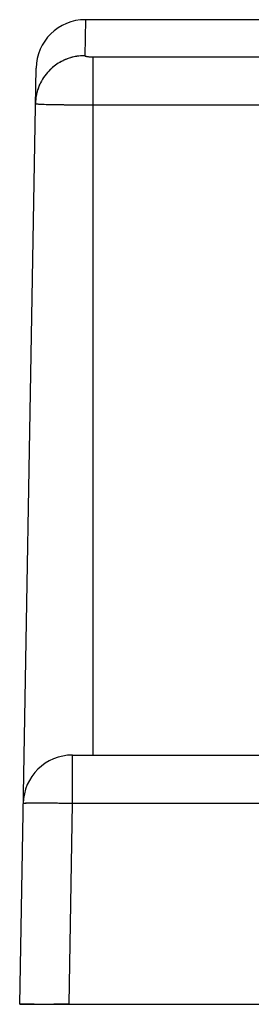
# Model space of a CAD drawing. Units: millimetres. Extents: x 38 to 394, y 136 to 304.
# Drawn here: x 148 to 158, y 246 to 286 of the extents above; entities that cross this region are included whole.
import ezdxf

# ---------------------------------------------------------------- set-up
doc = ezdxf.new("R2010")
doc.units = ezdxf.units.MM
doc.header["$LTSCALE"] = 23.1
doc.layers.add('ALL_FEATURES', color=7, linetype='CONTINUOUS')

msp = doc.modelspace()

# ---------------------------------------------------------------- linework, layer by layer
at = {"layer": 'ALL_FEATURES', "color": 7, "linetype": 'Continuous'}
for p, q in [((150.834, 285.524), (150.809, 284.065)), ((194.033, 285.524), (150.834, 285.524)), ((151.133, 284.017), (151.133, 255.724)), ((151.133, 284.017), (279.433, 284.017)), ((148.172, 245.624), (148.834, 283.559)), ((149.39, 282.09), (149.407, 282.089)), ((149.407, 282.089), (149.427, 282.089)), ((149.427, 282.089), (149.489, 282.088)), ((149.592, 282.086), (149.61, 282.085)), ((149.61, 282.085), (149.711, 282.083)), ((150.051, 282.079), (150.107, 282.078)), ((150.107, 282.078), (150.134, 282.078)), ((150.134, 282.078), (150.166, 282.078)), ((150.166, 282.078), (150.239, 282.077)), ((150.239, 282.077), (150.318, 282.076)), ((150.318, 282.076), (150.479, 282.075)), ((150.479, 282.075), (150.501, 282.075)), ((150.501, 282.075), (150.531, 282.075)), ((150.531, 282.075), (150.729, 282.074)), ((150.729, 282.074), (150.82, 282.074)), ((150.82, 282.074), (150.93, 282.074)), ((150.93, 282.074), (150.971, 282.073)), ((150.971, 282.073), (150.996, 282.073)), ((150.996, 282.073), (151.133, 282.073)), ((151.133, 282.073), (279.433, 282.073)), ((150.314, 253.759), (150.314, 255.724)), ((150.314, 255.724), (280.252, 255.724)), ((149.491, 253.77), (149.388, 253.771)), ((149.614, 253.769), (149.491, 253.77)), ((149.762, 253.767), (149.614, 253.769)), ((149.942, 253.764), (149.762, 253.767)), ((150.314, 253.759), (150.168, 253.761)), ((150.172, 245.624), (150.314, 253.759)), ((177.367, 253.759), (150.314, 253.759)), ((148.172, 245.624), (177.509, 245.624)), ((148.753, 245.624), (148.183, 245.624)), ((150.172, 245.624), (149.554, 245.624))]:
    msp.add_line(p, q, dxfattribs=at)
at = {"layer": 'ALL_FEATURES', "color": 6, "linetype": 'Continuous'}
for p, q in [((150.81, 284.061), (150.811, 284.06)), ((150.846, 284.043), (150.849, 284.042)), ((150.927, 284.028), (150.931, 284.027)), ((148.844, 282.113), (148.851, 282.112)), ((148.896, 282.108), (148.91, 282.107)), ((148.958, 282.105), (148.968, 282.104)), ((148.968, 282.104), (148.975, 282.104)), ((148.975, 282.104), (148.986, 282.103)), ((149.39, 282.09), (149.41, 282.089)), ((149.41, 282.089), (149.427, 282.089)), ((149.427, 282.089), (149.44, 282.089)), ((150.011, 282.079), (150.117, 282.078)), ((150.117, 282.078), (150.206, 282.077)), ((150.206, 282.077), (150.243, 282.077)), ((150.243, 282.077), (150.269, 282.077)), ((150.456, 282.075), (150.531, 282.075)), ((150.93, 282.074), (150.954, 282.074)), ((150.954, 282.074), (150.975, 282.073)), ((150.996, 282.073), (150.999, 282.073)), ((148.36, 253.765), (148.349, 253.764)), ((149.432, 253.77), (149.328, 253.771)), ((149.555, 253.769), (149.432, 253.77)), ((149.586, 253.769), (149.555, 253.769)), ((149.705, 253.768), (149.586, 253.769)), ((149.762, 253.767), (149.705, 253.768))]:
    msp.add_line(p, q, dxfattribs=at)
at = {"layer": 'ALL_FEATURES', "color": 7, "linetype": 'Continuous'}
for centre, radius, start, end in [((150.834, 283.524), 2, 90, 179), ((150.806, 282.056), 2.009, 115.9181, 132.4232), ((150.806, 282.054), 2.011, 113.8828, 115.8843), ((150.805, 282.056), 2.009, 110.6047, 113.8831), ((150.803, 282.061), 2.004, 105.3888, 110.601), ((150.809, 282.035), 2.03, 99.0387, 105.3804), ((150.809, 282.04), 2.025, 90.8542, 99.0502), ((150.808, 282.072), 1.993, 89.9796, 90.836), ((151.039, 284.938), 0.917, 261.4693, 263.2093), ((151.122, 285.834), 1.817, 266.4778, 267.5402), ((151.132, 286.085), 2.069, 267.5549, 270.0224), ((150.802, 282.063), 2.002, 132.476, 134.0039), ((150.775, 282.085), 1.967, 153.59, 157.9746), ((150.783, 282.084), 1.975, 165.0935, 169.7505), ((150.774, 282.087), 1.965, 163.2819, 165.0917), ((150.763, 282.09), 1.954, 157.9789, 163.2796), ((150.739, 282.088), 1.931, 178.1286, 178.9997), ((150.772, 282.086), 1.963, 169.7408, 178.1085), ((149.245, 287.362), 5.265, 266.854, 266.9794), ((149.283, 288.079), 5.983, 266.9804, 267.1499), ((149.347, 289.377), 7.283, 267.1532, 267.4185), ((150.391, 325.776), 43.698, 268.8173, 268.9526), ((150.752, 347.335), 65.259, 269.08647, 269.38462), ((150.314, 253.724), 2, 90, 179), ((148.548, 250.054), 3.716, 91.6567, 92.4081), ((148.63, 247.19), 6.581, 91.2074, 91.6486), ((148.853, 190.975), 62.798, 89.51198, 89.95763), ((148.351, 141.502), 112.273, 89.07301, 89.18804)]:
    msp.add_arc(centre, radius, start, end, dxfattribs=at)
at = {"layer": 'ALL_FEATURES', "color": 6, "linetype": 'Continuous'}
for centre, radius, start, end in [((150.805, 282.057), 2.008, 116.2108, 132.0384), ((150.806, 282.054), 2.011, 115.8843, 116.182), ((150.805, 282.055), 2.01, 111.6475, 114.112), ((150.803, 282.061), 2.003, 110.601, 111.6468), ((150.809, 282.037), 2.028, 99.2829, 106.1325), ((150.809, 282.042), 2.024, 90.0052, 99.2984), ((151.037, 284.919), 0.898, 261.4585, 262.9695), ((151.121, 285.821), 1.804, 266.4755, 267.3796), ((151.132, 286.075), 2.058, 267.4016, 270.0274), ((150.802, 282.063), 2.002, 132.0858, 132.476), ((150.778, 282.083), 1.97, 152.3193, 156.1678), ((150.78, 282.085), 1.972, 162.5225, 169.5028), ((150.764, 282.089), 1.955, 156.9169, 162.5083), ((150.773, 282.086), 1.964, 156.1696, 156.9183), ((150.771, 282.086), 1.962, 169.488, 178.9718), ((149.157, 285.795), 3.696, 266.1675, 266.9245), ((149.364, 289.715), 7.621, 267.1551, 267.5846), ((149.476, 292.309), 10.217, 267.5668, 267.7169), ((150.525, 332.57), 50.493, 268.8251, 269.2421), ((150.809, 351.972), 69.897, 269.21897, 269.3458), ((151.047, 375.528), 93.454, 269.5231, 269.63765), ((151.111, 386.489), 104.416, 269.68165, 269.84), ((148.584, 248.93), 4.841, 91.4224, 92.0661), ((148.666, 245.556), 8.216, 91.0271, 91.4153), ((148.863, 193.415), 60.358, 89.5586, 89.96479), ((148.353, 141.533), 112.242, 88.99899, 89.21557)]:
    msp.add_arc(centre, radius, start, end, dxfattribs=at)
at = {"layer": 'ALL_FEATURES', "color": 7, "linetype": 'Continuous'}
for points, knots in [([(150.809, 284.065), (150.809, 284.064), (150.809, 284.062), (150.81, 284.061), (150.811, 284.06)], [0, 0, 0, 0, 0.470296, 1, 1, 1, 1]), ([(150.811, 284.06), (150.812, 284.059), (150.818, 284.052), (150.827, 284.049), (150.834, 284.047)], [0, 0, 0, 0, 0.178103, 1, 1, 1, 1]), ([(150.849, 284.042), (150.853, 284.041), (150.871, 284.036), (150.889, 284.033), (150.903, 284.031)], [0, 0, 0, 0, 0.216161, 1, 1, 1, 1]), ([(150.931, 284.027), (150.937, 284.027), (150.963, 284.024), (150.99, 284.022), (151.01, 284.02)], [0, 0, 0, 0, 0.233656, 1, 1, 1, 1]), ([(148.809, 282.121), (148.809, 282.121), (148.81, 282.12), (148.811, 282.119), (148.812, 282.119)], [0, 0, 0, 0, 0.368552, 1, 1, 1, 1]), ([(148.812, 282.119), (148.813, 282.118), (148.824, 282.115), (148.835, 282.114), (148.844, 282.113)], [0, 0, 0, 0, 0.146699, 1, 1, 1, 1]), ([(148.844, 282.113), (148.848, 282.113), (148.865, 282.111), (148.883, 282.109), (148.896, 282.108)], [0, 0, 0, 0, 0.208929, 1, 1, 1, 1]), ([(148.896, 282.108), (148.901, 282.108), (148.921, 282.107), (148.941, 282.105), (148.956, 282.105)], [0, 0, 0, 0, 0.226255, 1, 1, 1, 1]), ([(149.019, 282.101), (149.045, 282.1), (149.169, 282.095), (149.292, 282.092), (149.39, 282.09)], [0, 0, 0, 0, 0.206767, 1, 1, 1, 1]), ([(148.349, 253.764), (148.346, 253.764), (148.336, 253.763), (148.326, 253.762), (148.319, 253.761)], [0, 0, 0, 0, 0.329855, 1, 1, 1, 1]), ([(148.392, 253.767), (148.388, 253.767), (148.373, 253.766), (148.359, 253.765), (148.349, 253.764)], [0, 0, 0, 0, 0.286405, 1, 1, 1, 1]), ([(148.9, 253.773), (148.859, 253.773), (148.723, 253.773), (148.587, 253.772), (148.491, 253.77)], [0, 0, 0, 0, 0.298095, 1, 1, 1, 1]), ([(148.319, 253.761), (148.318, 253.761), (148.316, 253.76), (148.314, 253.759), (148.314, 253.759)], [0, 0, 0, 0, 0.695046, 1, 1, 1, 1])]:
    msp.add_open_spline(points, degree=3, knots=knots, dxfattribs=at)
for points in [[(150.834, 284.047), (150.839, 284.045), (150.844, 284.043), (150.849, 284.042)], [(149.412, 283.503), (149.25, 283.347), (149.113, 283.161), (149.014, 282.96)]]:
    msp.add_open_spline(points, degree=3, dxfattribs=at)
at = {"layer": 'ALL_FEATURES', "color": 6, "linetype": 'Continuous'}
msp.add_open_spline([(148.809, 282.121), (148.809, 282.12), (148.81, 282.12), (148.812, 282.119)], degree=3, dxfattribs=at)
for points, knots in [([(148.409, 253.768), (148.404, 253.767), (148.388, 253.767), (148.371, 253.766), (148.36, 253.765)], [0, 0, 0, 0, 0.283389, 1, 1, 1, 1]), ([(148.319, 253.761), (148.319, 253.761), (148.317, 253.76), (148.314, 253.76), (148.314, 253.759)], [0, 0, 0, 0, 0.400069, 1, 1, 1, 1])]:
    msp.add_open_spline(points, degree=3, knots=knots, dxfattribs=at)

doc.saveas('drawing.dxf')
